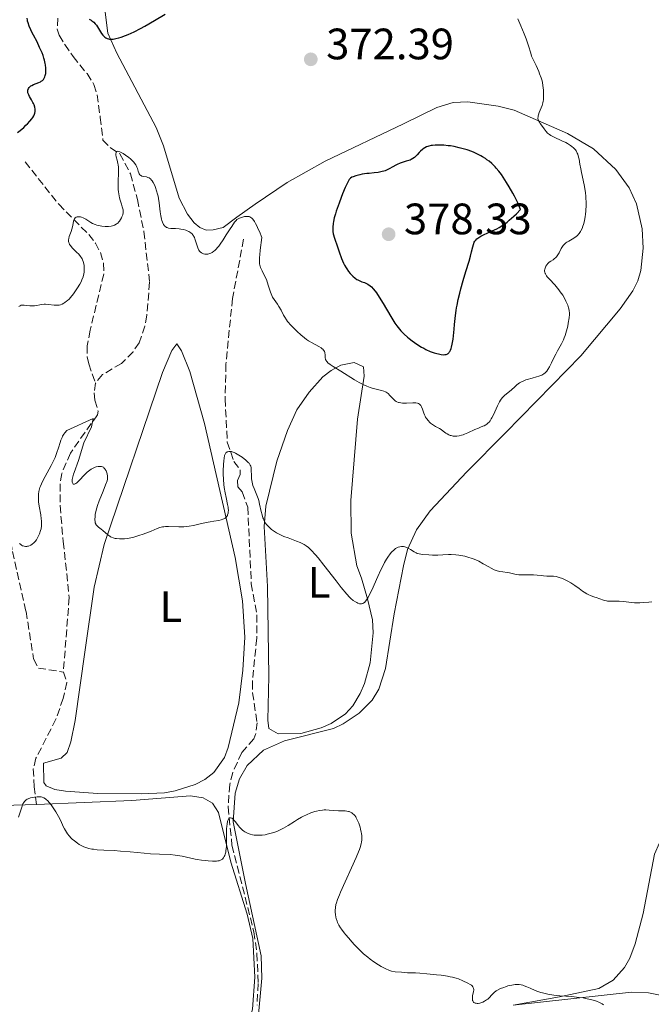
# Model space of a CAD drawing. Units: metres. Extents: x 625748 to 629234, y 4660157 to 4662532.
# Drawn here: x 628283 to 628427, y 4661138 to 4661363 of the extents above; entities that cross this region are included whole.
import ezdxf
from ezdxf.enums import TextEntityAlignment as Align

# ---------------------------------------------------------------- set-up
doc = ezdxf.new("R2010")
doc.units = ezdxf.units.M
doc.header["$MEASUREMENT"] = 0
doc.linetypes.add('DGN Style 3', pattern=[2.435891, 1.739922, -0.695969])
for name, color, linetype, lineweight in [('Barranco lineal', 142, 'DGN Style 3', 13), ('Cota de punto acotado terreno', 7, 'Continuous', 0), ('Curva de nivel directora', 30, 'Continuous', 30), ('Curva de nivel intermedia', 30, 'Continuous', 0), ('Etiqueta de uso rústico', 92, 'Continuous', 0), ('Línea de cambio de uso (parcela vista)', 92, 'Continuous', 0), ('Punto acotado terreno (símbolo)', 7, 'Continuous', 0)]:
    doc.layers.add(name, color=color, linetype=linetype, lineweight=lineweight)
doc.styles.add('Style-Arial', font='arial.ttf')

# ---------------------------------------------------------------- blocks, each defined once
blk = doc.blocks.new('5PATER')
at = {"layer": 'Punto acotado terreno (símbolo)', "linetype": 'Continuous', "lineweight": 0}
h = blk.add_hatch(color=51, dxfattribs=at)
edge = h.paths.add_edge_path()
edge.add_ellipse((0, 0), major_axis=(-0.11, -0.111), ratio=0.999422, start_angle=0, end_angle=360)

msp = doc.modelspace()

# ---------------------------------------------------------------- linework, layer by layer
at = {"layer": 'Barranco lineal', "color": 142, "linetype": 'DGN Style 3', "lineweight": 13}
for points in [[(628291.71, 4661363.14, 373.34), (628291.61, 4661360.6, 373.37), (628292.03, 4661359.27, 373.34), (628293.31, 4661357.16, 372.89), (628295.22, 4661354.4, 372.15), (628298.4, 4661350.51, 371.6), (628299.99, 4661348.01, 371.26), (628300.73, 4661345.69, 370.88), (628301.42, 4661340.53, 370.07), (628302.03, 4661335.36, 370.07), (628303.72, 4661333.67, 369.78), (628305.87, 4661332.2, 369.49), (628308.32, 4661327.67, 368.97), (628309.9, 4661321.82, 368.54), (628311.38, 4661314.49, 368.15), (628312.69, 4661302.92, 367.09), (628312.04, 4661295.4, 366.49), (628311.62, 4661292.95, 366.26), (628310.33, 4661289.15, 365.89), (628308.91, 4661287.08, 365.66), (628306.27, 4661284.42, 365.3), (628301.93, 4661281.86, 364.87), (628300.36, 4661279.94, 364.7)], [(628284.27, 4661330.41, 372.45), (628291.94, 4661320.7, 370.36), (628298.79, 4661313.83, 368.58), (628300.31, 4661311.87, 368.39), (628301.45, 4661309.73, 368.28), (628302.17, 4661307.26, 368.03), (628302.23, 4661304.77, 367.78), (628299.11, 4661291.98, 366.63), (628298.46, 4661288.45, 366.49), (628298.42, 4661285.89, 366.69), (628298.79, 4661284.31, 366.49), (628300.36, 4661279.94, 364.7)], [(628334.14, 4661312.74, 369.02), (628331.59, 4661299.24, 367.91), (628330.1, 4661284.27, 366.75), (628329.91, 4661276.36, 366.03), (628330.41, 4661266.46, 365), (628331.91, 4661262.08, 364.7), (628333.36, 4661260.16, 364.55), (628333.38, 4661259.13, 364.4), (628332.76, 4661257.69, 364.25), (628332.78, 4661256.27, 364.11), (628333.84, 4661255.12, 363.96), (628335.06, 4661251.65, 363.81), (628335.88, 4661234.18, 363.21), (628337.17, 4661227.09, 362.61), (628337.13, 4661221.78, 362.47), (628336.13, 4661211.81, 361.87), (628336.18, 4661209.33, 361.72), (628337.21, 4661202.49, 361.12), (628336.95, 4661200.04, 361.04), (628336.49, 4661198.85, 360.98), (628333.7, 4661195.7, 360.53), (628331.66, 4661191.14, 360.25), (628330.97, 4661188.43, 360.09), (628330.6, 4661183.3, 359.85), (628331.48, 4661174.55, 359.34), (628336.48, 4661154.83, 358.44), (628337.18, 4661149.9, 358.02), (628337.46, 4661143.07, 358), (628337.21, 4661138.08, 357.88)], [(628270.42, 4661296.96, 368.78), (628271.02, 4661296.03, 368.68), (628271.27, 4661292.99, 368.36), (628270.03, 4661278.21, 367.28), (628270.19, 4661275.78, 367.13), (628271.56, 4661271.41, 366.83), (628276.39, 4661262.74, 366.07), (628279.03, 4661255.74, 365.66), (628281.4, 4661241.54, 364.15), (628284.49, 4661227.87, 363.26), (628286.23, 4661217.03, 361.77), (628287.3, 4661214.97, 361.77), (628293.01, 4661214.04, 361.47)], [(628300.36, 4661279.94, 364.7), (628300.04, 4661277.69, 364.7), (628300.2, 4661276.03, 364.7), (628300.93, 4661273.54, 364.47), (628300.78, 4661272.68, 364.4), (628294.6, 4661263.98, 363.95), (628292.65, 4661259.33, 363.65), (628292.25, 4661256.99, 363.51), (628292.24, 4661252.01, 363.04), (628292.99, 4661243.8, 362.91), (628294.35, 4661231.06, 362.08), (628293.01, 4661214.04, 361.47)], [(628293.01, 4661214.04, 361.47), (628293.83, 4661211.67, 361.26), (628292.96, 4661208.04, 360.97), (628291.32, 4661203.3, 360.61), (628286.75, 4661194.38, 360.57), (628286.15, 4661191.96, 360.43), (628286.34, 4661187.9, 360.13), (628286.91, 4661183.88, 359.19)]]:
    msp.add_polyline3d(points, dxfattribs=at)
at = {"layer": 'Curva de nivel directora', "color": 30, "linetype": 'Continuous', "lineweight": 30, "elevation": 375, "flags": 128}
for points in [[(628298.91, 4661362.93), (628299.34, 4661362.71), (628299.54, 4661362.57), (628299.93, 4661362.24), (628300.3, 4661361.83), (628300.53, 4661361.53), (628301, 4661360.82), (628301.46, 4661360.03), (628301.71, 4661359.64), (628301.99, 4661359.27), (628302.14, 4661359.1), (628302.48, 4661358.81), (628302.66, 4661358.68), (628302.97, 4661358.53), (628303.31, 4661358.43), (628303.55, 4661358.39), (628304.09, 4661358.37), (628304.38, 4661358.39), (628305, 4661358.49), (628305.68, 4661358.65), (628306.16, 4661358.8), (628307.2, 4661359.18), (628307.82, 4661359.43), (628309.15, 4661360.04), (628310.59, 4661360.77), (628311.62, 4661361.32), (628313.83, 4661362.58), (628316.23, 4661364.05)], [(628282.56, 4661337.11), (628283.12, 4661337.53), (628283.95, 4661338.22), (628284.47, 4661338.71), (628284.8, 4661339.02), (628285.38, 4661339.64), (628285.85, 4661340.2), (628286.03, 4661340.47), (628286.26, 4661340.86), (628286.42, 4661341.27), (628286.48, 4661341.47), (628286.55, 4661341.86), (628286.56, 4661342.06), (628286.55, 4661342.37), (628286.48, 4661342.87), (628286.32, 4661343.39), (628286.2, 4661343.67), (628286.06, 4661343.95), (628285.74, 4661344.52), (628285.3, 4661345.28), (628285.11, 4661345.65), (628284.97, 4661345.99), (628284.92, 4661346.15), (628284.88, 4661346.38), (628284.87, 4661346.52), (628284.9, 4661346.79), (628284.94, 4661346.91), (628285.05, 4661347.14), (628285.2, 4661347.35), (628285.33, 4661347.47), (628285.61, 4661347.69), (628285.79, 4661347.8), (628286.17, 4661347.99), (628287.44, 4661348.49), (628287.8, 4661348.66), (628287.98, 4661348.76), (628288.23, 4661348.94), (628288.45, 4661349.16), (628288.55, 4661349.29), (628288.73, 4661349.59), (628288.8, 4661349.78), (628288.89, 4661350.08), (628288.97, 4661350.51), (628288.99, 4661350.75), (628289, 4661351.14), (628288.98, 4661351.78), (628288.9, 4661352.47), (628288.84, 4661352.84), (628288.67, 4661353.6), (628288.56, 4661354), (628288.37, 4661354.61), (628288.14, 4661355.23), (628287.6, 4661356.48), (628287, 4661357.72), (628286.21, 4661359.27), (628285.85, 4661359.98), (628285.62, 4661360.47), (628285.24, 4661361.34), (628284.96, 4661362.07), (628284.84, 4661362.48), (628284.79, 4661362.72), (628284.74, 4661363.12)], [(628386.73, 4661332.5), (628386.22, 4661332.71), (628385.16, 4661333.1), (628384.56, 4661333.29), (628383.35, 4661333.61), (628382.14, 4661333.87), (628381.36, 4661334), (628380.84, 4661334.07), (628379.85, 4661334.17), (628378.91, 4661334.22), (628378.47, 4661334.22), (628377.84, 4661334.2), (628377.24, 4661334.14), (628376.96, 4661334.1), (628376.43, 4661333.98), (628376.18, 4661333.9), (628375.83, 4661333.77), (628375.51, 4661333.61), (628375.31, 4661333.49), (628374.94, 4661333.23), (628374.46, 4661332.8), (628374.18, 4661332.51), (628373.7, 4661331.97), (628373.29, 4661331.53), (628373.09, 4661331.35), (628372.76, 4661331.11), (628372.35, 4661330.9), (628372.12, 4661330.8), (628371.23, 4661330.52), (628370.32, 4661330.24), (628369.85, 4661330.08), (628369.16, 4661329.8), (628368.84, 4661329.64), (628368.2, 4661329.28), (628367.35, 4661328.8), (628366.9, 4661328.57), (628366.41, 4661328.37), (628366.15, 4661328.28), (628365.74, 4661328.17), (628364.86, 4661327.99), (628363.95, 4661327.87), (628362.77, 4661327.76), (628362.23, 4661327.7), (628361.19, 4661327.56), (628360.63, 4661327.45), (628359.75, 4661327.22), (628359.12, 4661327), (628358.86, 4661326.88), (628358.52, 4661326.63), (628358.23, 4661326.32), (628358.08, 4661326.09), (628357.81, 4661325.63), (628357.3, 4661324.53), (628356.71, 4661323.09), (628356.39, 4661322.26), (628355.9, 4661320.96), (628355.26, 4661319.1), (628355.09, 4661318.55), (628354.83, 4661317.58), (628354.65, 4661316.77), (628354.57, 4661316.3), (628354.49, 4661315.51), (628354.48, 4661314.85), (628354.51, 4661314.52), (628354.6, 4661313.99), (628354.88, 4661312.96), (628355.53, 4661310.98), (628355.92, 4661309.89), (628356.49, 4661308.36), (628356.95, 4661307.28), (628357.17, 4661306.83), (628357.51, 4661306.23), (628357.68, 4661305.95), (628358.08, 4661305.4), (628358.48, 4661304.92), (628358.7, 4661304.68), (628359.05, 4661304.33), (628359.6, 4661303.85), (628360, 4661303.58), (628360.2, 4661303.45)], [(628360.2, 4661303.45), (628360.5, 4661303.3), (628361.13, 4661303.06), (628361.72, 4661302.85), (628362.03, 4661302.72), (628362.51, 4661302.46), (628363.02, 4661302.09), (628363.29, 4661301.86), (628363.71, 4661301.42), (628364.15, 4661300.88), (628364.45, 4661300.48), (628365.07, 4661299.56), (628366.01, 4661298.05), (628367.73, 4661295.1), (628368.64, 4661293.61), (628369.06, 4661293), (628369.68, 4661292.2), (628370.01, 4661291.83), (628370.75, 4661291.1), (628371.52, 4661290.42), (628371.94, 4661290.08), (628372.6, 4661289.57), (628373.64, 4661288.83), (628374.7, 4661288.16), (628375.23, 4661287.87), (628375.74, 4661287.6), (628376.72, 4661287.17), (628377.64, 4661286.84), (628378.2, 4661286.68), (628378.56, 4661286.6), (628379.21, 4661286.47), (628379.77, 4661286.41), (628380.02, 4661286.42), (628380.37, 4661286.47), (628380.57, 4661286.55), (628380.67, 4661286.6), (628380.81, 4661286.7), (628380.98, 4661286.87), (628381.06, 4661286.97), (628381.17, 4661287.15), (628381.33, 4661287.47), (628381.48, 4661287.86), (628381.56, 4661288.15), (628381.72, 4661288.81), (628381.92, 4661289.92), (628382.02, 4661290.7), (628382.18, 4661292.25), (628382.27, 4661293.32), (628382.38, 4661294.68), (628382.46, 4661295.37), (628382.6, 4661296.46), (628382.7, 4661297.06), (628382.82, 4661297.69), (628383.1, 4661299.03), (628383.45, 4661300.46), (628383.7, 4661301.43), (628384.25, 4661303.34), (628384.87, 4661305.36), (628385.62, 4661307.77), (628385.91, 4661308.86), (628386.13, 4661309.86), (628386.4, 4661311.04), (628386.56, 4661311.57), (628386.77, 4661312.04), (628386.9, 4661312.26), (628387.12, 4661312.56), (628387.38, 4661312.83), (628387.58, 4661313), (628388.04, 4661313.31), (628388.29, 4661313.45), (628388.85, 4661313.73), (628390.85, 4661314.62), (628391.87, 4661315.12), (628392.42, 4661315.42), (628393.29, 4661315.97), (628394.23, 4661316.65), (628394.73, 4661317.05), (628395.81, 4661318), (628396.38, 4661318.55), (628397.29, 4661319.49), (628397.17, 4661319.9), (628397.03, 4661320.24), (628396.67, 4661321.06), (628395.93, 4661322.53), (628395.55, 4661323.24), (628394.74, 4661324.67), (628394.12, 4661325.7), (628393.33, 4661326.92), (628392.94, 4661327.48), (628392.37, 4661328.24), (628391.79, 4661328.92), (628391.5, 4661329.24), (628391.06, 4661329.69), (628390.75, 4661329.97), (628390.13, 4661330.5), (628389.63, 4661330.87), (628389.3, 4661331.11), (628388.6, 4661331.55), (628388.24, 4661331.76), (628387.5, 4661332.15), (628386.73, 4661332.5)]]:
    msp.add_lwpolyline(points, dxfattribs=at)
at = {"layer": 'Curva de nivel intermedia', "color": 30, "linetype": 'Continuous', "lineweight": 0, "flags": 128}
for points, elevation in [([(628401.83, 4661339.09), (628401.61, 4661339.4), (628401.4, 4661339.79), (628401.33, 4661339.99), (628401.28, 4661340.31), (628401.31, 4661340.68), (628401.35, 4661340.9), (628401.41, 4661341.13), (628401.59, 4661341.65), (628402.22, 4661343.24), (628402.42, 4661343.87), (628402.5, 4661344.24), (628402.54, 4661344.5), (628402.57, 4661345.06), (628402.57, 4661346.13), (628402.53, 4661346.76), (628402.43, 4661347.79), (628402.32, 4661348.46), (628402.23, 4661348.85), (628402.02, 4661349.56), (628401.68, 4661350.46), (628401.46, 4661351.01), (628400.88, 4661352.32), (628400.51, 4661353.1), (628399.85, 4661354.46), (628399.66, 4661355.2), (628399.16, 4661356.81), (628398.58, 4661358.46), (628398.18, 4661359.54), (628397.42, 4661361.43), (628396.73, 4661363)], 370), ([(628404.37, 4661284.55), (628405.01, 4661285.85), (628405.37, 4661286.55), (628405.78, 4661287.28), (628406.37, 4661288.32), (628406.67, 4661288.88), (628407.09, 4661289.78), (628407.29, 4661290.26), (628407.48, 4661290.77), (628407.81, 4661291.82), (628408.08, 4661292.89), (628408.22, 4661293.57), (628408.42, 4661294.79), (628408.49, 4661295.54), (628408.49, 4661295.87), (628408.44, 4661296.47), (628408.36, 4661296.86), (628408.29, 4661297.12), (628408.09, 4661297.67), (628407.67, 4661298.63), (628407.4, 4661299.15), (628406.93, 4661299.96), (628406.39, 4661300.77), (628406.09, 4661301.18), (628405.78, 4661301.57), (628405.12, 4661302.31), (628403.89, 4661303.62), (628403.42, 4661304.17), (628403.23, 4661304.41), (628402.98, 4661304.83), (628402.92, 4661304.96), (628402.85, 4661305.2), (628402.81, 4661305.43), (628402.81, 4661305.58), (628402.85, 4661305.88), (628402.99, 4661306.35), (628403.09, 4661306.58), (628403.28, 4661306.93), (628403.54, 4661307.24), (628403.68, 4661307.38), (628403.85, 4661307.51), (628404.21, 4661307.75), (628404.73, 4661308.06), (628404.99, 4661308.24), (628405.36, 4661308.56), (628405.53, 4661308.75), (628405.85, 4661309.18), (628406.14, 4661309.66), (628406.62, 4661310.59), (628406.91, 4661311.1), (628407.06, 4661311.33), (628407.32, 4661311.63), (628407.65, 4661311.91), (628407.85, 4661312.05), (628408.32, 4661312.32), (628409.06, 4661312.72), (628409.44, 4661312.96), (628410.01, 4661313.36), (628410.28, 4661313.6), (628410.52, 4661313.86), (628410.68, 4661314.05), (628410.97, 4661314.47), (628411.1, 4661314.69), (628411.34, 4661315.18), (628411.56, 4661315.72), (628411.69, 4661316.11), (628411.91, 4661316.96), (628412.09, 4661317.9), (628412.16, 4661318.41), (628412.24, 4661319.2), (628412.29, 4661320.48), (628412.28, 4661321.38), (628412.25, 4661321.84), (628412.2, 4661322.55), (628412.11, 4661323.28), (628411.88, 4661324.74), (628411.61, 4661326.19), (628411.23, 4661327.99), (628411.07, 4661328.79), (628410.88, 4661329.83), (628410.67, 4661330.98), (628410.57, 4661331.46), (628410.38, 4661332.1), (628410.26, 4661332.39), (628410, 4661332.88), (628409.84, 4661333.1), (628409.56, 4661333.43), (628409.41, 4661333.58), (628409.05, 4661333.89), (628408.75, 4661334.11), (628408.04, 4661334.55), (628407.63, 4661334.77), (628406.74, 4661335.2), (628404.96, 4661336.04), (628404.23, 4661336.42), (628403.93, 4661336.6), (628403.48, 4661336.95), (628403.17, 4661337.28), (628402.7, 4661337.93), (628402.34, 4661338.43), (628401.83, 4661339.09)], 370), ([(628305.44, 4661316.42), (628305.69, 4661316.69), (628305.82, 4661316.85), (628306.06, 4661317.21), (628306.27, 4661317.58), (628306.38, 4661317.83), (628306.56, 4661318.33), (628306.65, 4661318.81), (628306.66, 4661319.05), (628306.63, 4661319.45), (628306.59, 4661319.66), (628306.46, 4661320.15), (628306.28, 4661320.73), (628305.98, 4661321.65), (628305.83, 4661322.18), (628305.65, 4661323.07), (628305.59, 4661323.56), (628305.54, 4661324.07), (628305.52, 4661325.15), (628305.54, 4661326.24), (628305.59, 4661327.58), (628305.6, 4661328.16), (628305.61, 4661328.54), (628305.58, 4661329.17), (628305.52, 4661329.7), (628305.46, 4661330.04), (628305.28, 4661330.74), (628305.08, 4661331.55), (628305.01, 4661331.95), (628305, 4661332.3), (628305.02, 4661332.45), (628305.08, 4661332.62), (628305.21, 4661332.75), (628305.34, 4661332.79), (628305.68, 4661332.75), (628305.89, 4661332.68), (628306.38, 4661332.45), (628306.65, 4661332.29), (628307.22, 4661331.93), (628307.97, 4661331.36), (628308.32, 4661331.05), (628308.8, 4661330.6), (628309.09, 4661330.28), (628309.25, 4661330.08), (628309.52, 4661329.69), (628309.8, 4661329.16), (628309.93, 4661328.84), (628310.1, 4661328.28), (628310.25, 4661327.84), (628310.33, 4661327.66), (628310.48, 4661327.44), (628310.68, 4661327.27), (628310.8, 4661327.2), (628310.94, 4661327.15), (628311.25, 4661327.06), (628311.96, 4661326.93), (628312.3, 4661326.83), (628312.57, 4661326.71), (628312.69, 4661326.64), (628312.87, 4661326.5), (628313.13, 4661326.23), (628313.25, 4661326.07), (628313.51, 4661325.66), (628313.86, 4661324.96), (628314.04, 4661324.54), (628314.29, 4661323.81), (628314.52, 4661322.98), (628314.62, 4661322.52), (628314.71, 4661322.04), (628314.87, 4661321.02), (628315.13, 4661318.97), (628315.26, 4661318.04), (628315.4, 4661317.33), (628315.49, 4661317.02), (628315.62, 4661316.6), (628315.78, 4661316.24), (628315.87, 4661316.08), (628316.06, 4661315.81), (628316.17, 4661315.69), (628316.35, 4661315.55), (628316.55, 4661315.44), (628316.69, 4661315.38), (628316.99, 4661315.29), (628317.5, 4661315.22), (628318.62, 4661315.17), (628319.42, 4661315.1), (628319.82, 4661315.04), (628320.4, 4661314.92), (628320.95, 4661314.77), (628321.22, 4661314.68), (628321.64, 4661314.48), (628321.84, 4661314.37), (628322.12, 4661314.18), (628322.37, 4661313.95), (628322.48, 4661313.83), (628322.7, 4661313.54), (628322.79, 4661313.38), (628322.92, 4661313.11), (628323.04, 4661312.81), (628323.24, 4661312.16), (628323.5, 4661311.24)], 370), ([(628282.86, 4661297.4), (628283.12, 4661297.58), (628283.41, 4661297.69), (628283.62, 4661297.73), (628283.76, 4661297.74), (628284.08, 4661297.73), (628284.7, 4661297.66), (628285.33, 4661297.57), (628285.66, 4661297.55), (628286.16, 4661297.55), (628286.42, 4661297.58), (628286.94, 4661297.66), (628287.67, 4661297.81), (628288.05, 4661297.86), (628288.64, 4661297.9), (628288.95, 4661297.9), (628289.59, 4661297.84), (628290.9, 4661297.69), (628291.54, 4661297.68), (628292.08, 4661297.74), (628292.35, 4661297.8), (628292.75, 4661297.95), (628293.15, 4661298.15), (628293.35, 4661298.28), (628293.76, 4661298.59), (628293.97, 4661298.78), (628294.3, 4661299.09), (628294.63, 4661299.46), (628295.3, 4661300.29), (628295.96, 4661301.22), (628296.23, 4661301.64), (628296.73, 4661302.47), (628297.04, 4661303.05), (628297.23, 4661303.45), (628297.51, 4661304.18), (628297.68, 4661304.82), (628297.74, 4661305.22), (628297.77, 4661305.48), (628297.78, 4661305.98), (628297.74, 4661306.74), (628297.69, 4661307.11), (628297.54, 4661307.68), (628297.39, 4661308.05), (628297.3, 4661308.23), (628297.14, 4661308.5), (628296.95, 4661308.77), (628296.51, 4661309.3), (628296.03, 4661309.8), (628295.38, 4661310.43), (628295.09, 4661310.72), (628294.76, 4661311.1), (628294.62, 4661311.28), (628294.44, 4661311.56), (628294.31, 4661311.83), (628294.26, 4661311.97), (628294.2, 4661312.25), (628294.19, 4661312.4), (628294.2, 4661312.63), (628294.23, 4661312.88), (628294.36, 4661313.39), (628294.75, 4661314.5), (628294.94, 4661315.06), (628295.13, 4661315.89), (628295.32, 4661316.85), (628295.45, 4661317.22), (628295.52, 4661317.37), (628295.72, 4661317.61), (628295.95, 4661317.76), (628296.12, 4661317.82), (628296.24, 4661317.84), (628296.5, 4661317.86), (628296.93, 4661317.81), (628297.16, 4661317.74), (628297.53, 4661317.6), (628298.15, 4661317.28), (628298.61, 4661316.99), (628299.29, 4661316.57), (628299.68, 4661316.36), (628300.3, 4661316.08), (628300.64, 4661315.96), (628301, 4661315.86), (628301.75, 4661315.72), (628302.51, 4661315.66), (628303, 4661315.65), (628303.32, 4661315.67), (628303.89, 4661315.73), (628304.18, 4661315.78), (628304.67, 4661315.93), (628305.07, 4661316.14), (628305.3, 4661316.3), (628305.44, 4661316.42)], 370), ([(628323.5, 4661311.24), (628323.65, 4661310.81), (628323.82, 4661310.42), (628323.92, 4661310.24), (628324.09, 4661310.01), (628324.22, 4661309.88), (628324.49, 4661309.66), (628324.64, 4661309.57), (628324.95, 4661309.44), (628325.28, 4661309.36), (628325.5, 4661309.34), (628325.96, 4661309.36), (628326.41, 4661309.47), (628326.64, 4661309.56), (628326.99, 4661309.74), (628327.35, 4661310), (628327.54, 4661310.16), (628327.93, 4661310.55), (628328.13, 4661310.78), (628328.45, 4661311.16), (628328.78, 4661311.61), (628329.48, 4661312.62), (628330.19, 4661313.71), (628331.05, 4661315.09), (628331.42, 4661315.67), (628332.07, 4661316.61), (628332.41, 4661317.01), (628332.62, 4661317.2), (628332.76, 4661317.31), (628333.06, 4661317.49), (628333.59, 4661317.71), (628333.88, 4661317.8), (628334.36, 4661317.9), (628334.84, 4661317.94), (628335.09, 4661317.93), (628335.38, 4661317.89), (628335.53, 4661317.84), (628335.76, 4661317.72), (628336.01, 4661317.51), (628336.15, 4661317.37), (628336.43, 4661317), (628336.59, 4661316.76), (628336.84, 4661316.34), (628337.2, 4661315.63), (628337.4, 4661315.21), (628337.72, 4661314.48), (628338.26, 4661313.16), (628337.93, 4661310.21), (628337.83, 4661309.16), (628337.79, 4661308.59), (628337.76, 4661307.71), (628337.79, 4661307.1), (628337.84, 4661306.8), (628337.88, 4661306.63), (628337.99, 4661306.32), (628338.38, 4661305.51), (628339.01, 4661304.25), (628339.33, 4661303.52), (628339.76, 4661302.3), (628340.3, 4661300.64), (628340.6, 4661299.89), (628340.76, 4661299.56), (628341.11, 4661298.97), (628341.85, 4661297.93), (628342.2, 4661297.41), (628342.7, 4661296.56), (628343.27, 4661295.43), (628343.53, 4661294.94), (628343.9, 4661294.34), (628344.18, 4661293.97), (628345.02, 4661293.04), (628345.86, 4661292.17), (628346.35, 4661291.69), (628347.16, 4661290.94), (628348.03, 4661290.23), (628348.46, 4661289.9), (628348.9, 4661289.6), (628349.77, 4661289.08), (628351.27, 4661288.28), (628351.84, 4661287.94), (628352.06, 4661287.78), (628352.19, 4661287.67), (628352.38, 4661287.46), (628352.46, 4661287.36), (628352.58, 4661287.15), (628352.65, 4661286.93), (628352.68, 4661286.78), (628352.71, 4661286.48), (628352.74, 4661285.74), (628352.82, 4661285.35), (628352.93, 4661285.08), (628353.01, 4661284.95), (628353.16, 4661284.75), (628353.36, 4661284.55), (628353.88, 4661284.14), (628354.56, 4661283.7), (628356.29, 4661282.66), (628359.44, 4661280.69), (628360.47, 4661280.08), (628360.95, 4661279.82), (628361.41, 4661279.58)], 370), ([(628361.41, 4661279.58), (628362.24, 4661279.2), (628363, 4661278.91), (628363.46, 4661278.77), (628364.34, 4661278.54), (628365.56, 4661278.27), (628366.12, 4661278.1), (628366.47, 4661277.96), (628366.63, 4661277.87), (628366.87, 4661277.72), (628367.09, 4661277.55), (628367.51, 4661277.14), (628368.31, 4661276.27), (628368.59, 4661276.02), (628368.73, 4661275.9), (628368.96, 4661275.76), (628369.12, 4661275.67), (628369.46, 4661275.54), (628369.64, 4661275.49), (628370.02, 4661275.41), (628370.42, 4661275.37), (628370.7, 4661275.35), (628371.29, 4661275.36), (628372.74, 4661275.44), (628373.2, 4661275.44), (628373.42, 4661275.42), (628373.82, 4661275.34), (628374.01, 4661275.28), (628374.25, 4661275.16), (628374.45, 4661274.99), (628374.56, 4661274.85), (628374.75, 4661274.53), (628374.97, 4661273.96), (628375.23, 4661273.11), (628375.39, 4661272.7), (628375.53, 4661272.39), (628375.64, 4661272.2), (628375.88, 4661271.83), (628376.28, 4661271.32), (628376.58, 4661271.01), (628376.78, 4661270.82), (628377.2, 4661270.49), (628377.44, 4661270.32), (628377.91, 4661270.04), (628378.79, 4661269.57), (628379.19, 4661269.35), (628379.7, 4661269), (628380.28, 4661268.55), (628380.56, 4661268.36), (628380.98, 4661268.12), (628381.28, 4661268.01), (628381.5, 4661267.95), (628381.96, 4661267.86), (628382.48, 4661267.81), (628382.78, 4661267.82), (628383.28, 4661267.89), (628383.86, 4661268.03), (628384.19, 4661268.14), (628384.54, 4661268.28), (628385.31, 4661268.61), (628386.92, 4661269.36), (628387.7, 4661269.69), (628388.17, 4661269.87), (628388.75, 4661270.09), (628389.02, 4661270.21), (628389.41, 4661270.42), (628389.6, 4661270.54), (628389.96, 4661270.85), (628390.13, 4661271.03), (628390.38, 4661271.36), (628390.63, 4661271.75), (628390.79, 4661272.04), (628391.11, 4661272.69), (628392.04, 4661274.76), (628392.5, 4661275.66), (628392.72, 4661276.04), (628392.87, 4661276.26), (628393.18, 4661276.63), (628393.63, 4661277.08), (628394.53, 4661277.79), (628395.19, 4661278.36), (628396.07, 4661279.15), (628396.5, 4661279.52), (628397.09, 4661279.96), (628397.4, 4661280.15), (628397.92, 4661280.41), (628398.5, 4661280.65), (628398.83, 4661280.76), (628399.94, 4661281.06), (628400.98, 4661281.34), (628401.48, 4661281.49), (628401.94, 4661281.67), (628402.15, 4661281.76), (628402.44, 4661281.92), (628402.61, 4661282.03), (628402.93, 4661282.28), (628403.07, 4661282.41), (628403.32, 4661282.69), (628403.54, 4661283), (628403.94, 4661283.68), (628404.37, 4661284.55)], 370), ([(628283.02, 4661243.34), (628283.31, 4661243.1), (628283.45, 4661243), (628283.72, 4661242.86), (628283.85, 4661242.8), (628284.05, 4661242.74), (628284.37, 4661242.69), (628284.69, 4661242.7), (628284.86, 4661242.73), (628285.09, 4661242.79), (628285.4, 4661242.92), (628285.55, 4661243), (628285.9, 4661243.22), (628286.24, 4661243.5), (628286.4, 4661243.66), (628286.55, 4661243.82), (628286.85, 4661244.2), (628287.11, 4661244.62), (628287.28, 4661244.93), (628287.57, 4661245.59), (628287.82, 4661246.33), (628287.91, 4661246.74), (628288.01, 4661247.4), (628288.03, 4661248.15), (628288.01, 4661248.56), (628287.97, 4661249), (628287.84, 4661249.93), (628287.5, 4661251.89), (628287.37, 4661252.84), (628287.31, 4661253.64), (628287.3, 4661254.03), (628287.34, 4661254.61), (628287.42, 4661255.2), (628287.49, 4661255.5), (628287.66, 4661256.12), (628287.78, 4661256.44), (628287.99, 4661256.95), (628288.24, 4661257.49), (628288.84, 4661258.64), (628290.21, 4661261.11), (628290.83, 4661262.34), (628291.1, 4661262.95), (628291.55, 4661264.1), (628291.91, 4661265.16), (628292.29, 4661266.39), (628292.46, 4661266.9), (628292.7, 4661267.54), (628292.83, 4661267.81), (628293.1, 4661268.28), (628293.31, 4661268.57), (628293.83, 4661269.13), (628299.83, 4661271.89), (628299.42, 4661269.94), (628297.69, 4661266.35), (628296.43, 4661262.25), (628295.47, 4661259.58), (628295.31, 4661259.14), (628295.14, 4661258.53), (628295.03, 4661257.98), (628295.01, 4661257.73), (628295.02, 4661257.35), (628295.06, 4661257.19), (628295.15, 4661257.01)], 365), ([(628329.47, 4661259.25), (628329.47, 4661259.93), (628329.53, 4661261.4), (628329.59, 4661262.18), (628329.75, 4661263.41), (628329.9, 4661263.73), (628330.01, 4661263.9), (628330.09, 4661264), (628330.27, 4661264.16), (628330.41, 4661264.25), (628330.52, 4661264.29), (628330.73, 4661264.35), (628330.85, 4661264.36), (628331.1, 4661264.36), (628331.36, 4661264.31), (628331.55, 4661264.26), (628331.94, 4661264.11), (628332.3, 4661263.95), (628333.05, 4661263.52), (628333.8, 4661263.02), (628334.27, 4661262.67), (628334.56, 4661262.44), (628335.05, 4661262), (628335.27, 4661261.78), (628335.39, 4661261.64), (628335.58, 4661261.38), (628335.65, 4661261.25), (628335.76, 4661260.99), (628335.83, 4661260.72), (628335.86, 4661260.52), (628335.88, 4661260.09), (628335.91, 4661258.83), (628335.96, 4661258.1), (628336.07, 4661257.36), (628336.15, 4661256.98), (628336.26, 4661256.62), (628336.53, 4661255.89), (628337.17, 4661254.4), (628337.46, 4661253.61), (628337.59, 4661253.2), (628337.79, 4661252.35), (628338.14, 4661250.65), (628338.33, 4661249.87), (628338.53, 4661249.24), (628338.64, 4661248.95), (628338.83, 4661248.54), (628339.16, 4661247.97), (628339.36, 4661247.7), (628339.8, 4661247.2), (628340.26, 4661246.76), (628340.51, 4661246.56), (628340.93, 4661246.25), (628341.63, 4661245.81), (628342.42, 4661245.39), (628342.86, 4661245.19), (628343.31, 4661244.99), (628344.27, 4661244.62), (628346.19, 4661243.92), (628347.04, 4661243.59), (628347.68, 4661243.31), (628347.98, 4661243.15), (628348.43, 4661242.86), (628348.9, 4661242.48), (628349.15, 4661242.25), (628349.55, 4661241.85), (628350.52, 4661240.76), (628351.11, 4661240.06), (628352.43, 4661238.42), (628355.22, 4661234.87), (628356.42, 4661233.35), (628357.72, 4661231.78), (628358.32, 4661231.13), (628358.63, 4661230.82), (628359.13, 4661230.39), (628359.63, 4661230.05), (628359.96, 4661229.87), (628360.17, 4661229.78), (628360.6, 4661229.64), (628360.9, 4661229.59), (628361.06, 4661229.59), (628361.31, 4661229.65), (628361.57, 4661229.8), (628361.72, 4661229.92), (628362.02, 4661230.26), (628362.19, 4661230.49), (628362.45, 4661230.91), (628362.73, 4661231.43), (628363.35, 4661232.71), (628364.72, 4661235.8), (628365.41, 4661237.32), (628366.02, 4661238.52), (628366.31, 4661239.06), (628366.75, 4661239.8), (628367.18, 4661240.46), (628367.39, 4661240.75), (628367.81, 4661241.27), (628368.01, 4661241.5), (628368.32, 4661241.8), (628368.62, 4661242.06), (628368.82, 4661242.2), (628369.22, 4661242.43)], 365), ([(628295.15, 4661257.01), (628295.28, 4661256.9), (628295.56, 4661256.89), (628295.68, 4661256.93), (628295.88, 4661257.05), (628296.1, 4661257.22), (628296.62, 4661257.72), (628297.83, 4661258.98), (628298.46, 4661259.59), (628298.77, 4661259.85), (628299.37, 4661260.28), (628299.94, 4661260.59), (628300.3, 4661260.74), (628300.52, 4661260.82), (628300.95, 4661260.92), (628301.17, 4661260.95), (628301.57, 4661260.94), (628301.7, 4661260.92), (628301.93, 4661260.85), (628302.13, 4661260.74), (628302.26, 4661260.65), (628302.48, 4661260.42), (628302.58, 4661260.26), (628302.76, 4661259.91), (628302.9, 4661259.51), (628302.97, 4661259.25), (628303.06, 4661258.74), (628303.09, 4661258.3), (628303.07, 4661258.06), (628302.97, 4661257.63), (628302.64, 4661256.7), (628302.07, 4661255.29), (628301.18, 4661253.07), (628300.8, 4661252.01), (628300.65, 4661251.53), (628300.43, 4661250.68), (628300.3, 4661249.96), (628300.25, 4661249.54), (628300.22, 4661248.86), (628300.25, 4661248.33), (628300.29, 4661248.11), (628300.38, 4661247.82), (628300.45, 4661247.7), (628300.62, 4661247.46), (628300.99, 4661247.12), (628301.64, 4661246.62), (628302, 4661246.34), (628303.18, 4661245.34), (628303.58, 4661245.04), (628303.78, 4661244.91), (628303.98, 4661244.8), (628304.4, 4661244.63), (628304.83, 4661244.52), (628305.13, 4661244.47), (628305.78, 4661244.42), (628306.53, 4661244.42), (628306.95, 4661244.44), (628307.63, 4661244.52), (628308.41, 4661244.66), (628308.84, 4661244.76), (628309.28, 4661244.87), (628310.23, 4661245.16), (628311.21, 4661245.48), (628311.84, 4661245.71), (628313.01, 4661246.17), (628314.39, 4661246.76), (628315, 4661246.98), (628315.61, 4661247.14), (628315.94, 4661247.19), (628316.28, 4661247.22), (628317.01, 4661247.24), (628319.36, 4661247.14), (628320.48, 4661247.16), (628321.21, 4661247.22), (628321.7, 4661247.29), (628322.7, 4661247.47), (628323.91, 4661247.75), (628325.61, 4661248.16), (628326.49, 4661248.33), (628327.37, 4661248.47), (628328.48, 4661248.64), (628328.98, 4661248.75), (628329.42, 4661248.89), (628329.62, 4661248.97), (628329.89, 4661249.12), (628330.11, 4661249.29), (628330.23, 4661249.43), (628330.42, 4661249.73), (628330.49, 4661249.89), (628330.59, 4661250.24), (628330.64, 4661250.61), (628330.65, 4661250.86), (628330.62, 4661251.38), (628330.59, 4661251.68), (628330.48, 4661252.29), (628330.14, 4661253.86), (628329.92, 4661254.95), (628329.72, 4661256.15), (628329.63, 4661256.84), (628329.52, 4661257.98), (628329.47, 4661259.25)], 365), ([(628369.22, 4661242.43), (628369.42, 4661242.51), (628369.81, 4661242.63), (628370.18, 4661242.68), (628370.43, 4661242.68), (628370.6, 4661242.67), (628370.92, 4661242.61), (628371.18, 4661242.53), (628371.7, 4661242.31), (628372.18, 4661242.03), (628373.03, 4661241.47), (628373.51, 4661241.21), (628373.75, 4661241.11), (628374.16, 4661240.99), (628374.93, 4661240.86), (628376.39, 4661240.74), (628377.22, 4661240.7), (628378.45, 4661240.69), (628379.55, 4661240.74), (628380.88, 4661240.83), (628381.52, 4661240.85), (628382.53, 4661240.8), (628383.21, 4661240.73), (628383.67, 4661240.65), (628384.61, 4661240.46), (628385.55, 4661240.2), (628386.02, 4661240.05), (628386.72, 4661239.79), (628387.77, 4661239.32), (628388.8, 4661238.76), (628390.07, 4661238.02), (628390.62, 4661237.71), (628391.32, 4661237.36), (628391.74, 4661237.19), (628392.02, 4661237.1), (628392.58, 4661236.97), (628393.28, 4661236.87), (628394.29, 4661236.73), (628394.8, 4661236.64), (628396.34, 4661236.31), (628396.92, 4661236.22), (628397.23, 4661236.2), (628398.25, 4661236.19), (628399.66, 4661236.23), (628400.3, 4661236.24), (628401.13, 4661236.17), (628402.08, 4661236.03), (628402.55, 4661235.97), (628403.31, 4661235.93), (628404.33, 4661235.9), (628404.82, 4661235.88), (628405.41, 4661235.81), (628405.7, 4661235.76), (628406.15, 4661235.64), (628406.89, 4661235.35), (628407.68, 4661234.98), (628408.1, 4661234.76), (628408.76, 4661234.38), (628409.74, 4661233.76), (628410.67, 4661233.09), (628411.46, 4661232.51), (628411.85, 4661232.24), (628412.46, 4661231.88), (628412.77, 4661231.72), (628413.4, 4661231.45), (628414.03, 4661231.23), (628414.81, 4661230.97), (628415.17, 4661230.85), (628416.5, 4661230.37), (628416.93, 4661230.27), (628417.15, 4661230.24), (628417.39, 4661230.22), (628417.91, 4661230.21), (628419.11, 4661230.23), (628419.8, 4661230.22), (628420.91, 4661230.11), (628422.52, 4661229.93), (628423.34, 4661229.86), (628423.74, 4661229.84), (628424.54, 4661229.84), (628425.3, 4661229.87), (628426.62, 4661229.99), (628427.29, 4661230.09)], 365), ([(628282.74, 4661180.94), (628283.27, 4661182.56), (628283.5, 4661183.26), (628283.79, 4661183.99), (628283.95, 4661184.28), (628284.12, 4661184.53), (628284.22, 4661184.64), (628284.43, 4661184.84), (628284.55, 4661184.92), (628284.75, 4661185.04), (628284.97, 4661185.15), (628285.48, 4661185.34), (628286.02, 4661185.47), (628286.39, 4661185.54), (628287.06, 4661185.62), (628287.65, 4661185.63), (628287.97, 4661185.58), (628288.16, 4661185.53), (628288.52, 4661185.37), (628288.91, 4661185.14), (628289.11, 4661184.98), (628289.44, 4661184.68), (628289.8, 4661184.3), (628290, 4661184.06), (628290.41, 4661183.52), (628290.7, 4661183.1), (628291.29, 4661182.2), (628291.89, 4661181.14), (628292.4, 4661180.12), (628293, 4661178.86), (628293.3, 4661178.27), (628293.73, 4661177.53), (628293.97, 4661177.19), (628294.35, 4661176.68), (628294.78, 4661176.21), (628295.02, 4661175.98), (628295.52, 4661175.54), (628296.25, 4661175), (628296.63, 4661174.76), (628297.23, 4661174.43), (628297.54, 4661174.29), (628298.08, 4661174.07), (628298.36, 4661173.97), (628298.8, 4661173.85), (628299.51, 4661173.7), (628299.9, 4661173.64), (628300.74, 4661173.54), (628302.23, 4661173.45), (628304.63, 4661173.33), (628306.01, 4661173.24), (628308.28, 4661173.02), (628311.41, 4661172.72), (628312.91, 4661172.6), (628314.96, 4661172.51), (628317.38, 4661172.42), (628318.49, 4661172.32), (628319.03, 4661172.25), (628320.08, 4661172.06), (628322.09, 4661171.6), (628323.07, 4661171.39), (628323.56, 4661171.3), (628324.52, 4661171.16), (628325.43, 4661171.05)], 360), ([(628325.43, 4661171.05), (628326.01, 4661171), (628327.05, 4661170.95), (628327.91, 4661170.95), (628328.27, 4661170.98), (628328.59, 4661171.04), (628328.74, 4661171.09), (628329.01, 4661171.21), (628329.13, 4661171.28), (628329.3, 4661171.42), (628329.46, 4661171.6), (628329.56, 4661171.72), (628329.73, 4661172.02), (628329.81, 4661172.19), (628329.94, 4661172.55), (628330.05, 4661172.95), (628330.11, 4661173.24), (628330.19, 4661173.86), (628330.22, 4661174.23), (628330.24, 4661175.01), (628330.21, 4661176.63), (628330.2, 4661177.42), (628330.24, 4661178.4), (628330.28, 4661178.86), (628330.37, 4661179.47), (628330.49, 4661179.99), (628330.56, 4661180.22), (628330.72, 4661180.54), (628330.8, 4661180.66), (628330.95, 4661180.78), (628331.11, 4661180.84), (628331.39, 4661180.77), (628331.5, 4661180.71), (628331.66, 4661180.56), (628331.85, 4661180.37), (628332.25, 4661179.86), (628332.88, 4661179.03), (628333.24, 4661178.61), (628333.64, 4661178.21), (628333.85, 4661178.02), (628334.18, 4661177.78), (628334.41, 4661177.63), (628334.89, 4661177.37), (628335.14, 4661177.26), (628335.65, 4661177.09), (628336.17, 4661176.96), (628336.52, 4661176.89), (628337.22, 4661176.83), (628337.6, 4661176.82), (628338.35, 4661176.86), (628339.08, 4661176.97), (628339.54, 4661177.07), (628340.44, 4661177.3), (628341.28, 4661177.57), (628341.69, 4661177.72), (628342.31, 4661177.97), (628342.94, 4661178.28), (628343.26, 4661178.46), (628344.29, 4661179.07), (628345.71, 4661179.98), (628346.43, 4661180.42), (628347.36, 4661180.96), (628347.81, 4661181.2), (628348.48, 4661181.53), (628349.48, 4661181.95), (628350.35, 4661182.25), (628350.78, 4661182.36), (628351.46, 4661182.5), (628352.16, 4661182.58), (628352.52, 4661182.6), (628352.9, 4661182.61), (628353.66, 4661182.59), (628355.75, 4661182.43), (628356.49, 4661182.41), (628357.27, 4661182.39), (628357.66, 4661182.36), (628358.03, 4661182.28), (628358.23, 4661182.22), (628358.54, 4661182.1), (628358.85, 4661181.92), (628359.01, 4661181.8), (628359.32, 4661181.51), (628359.48, 4661181.33), (628359.7, 4661181.02), (628359.85, 4661180.78), (628360.14, 4661180.23), (628360.4, 4661179.61), (628360.71, 4661178.71), (628360.83, 4661178.25), (628360.98, 4661177.55), (628361.03, 4661177.21), (628361.09, 4661176.7), (628361.11, 4661176.07), (628361.09, 4661175.76), (628361.03, 4661175.29), (628360.97, 4661174.97), (628360.8, 4661174.31), (628360.56, 4661173.58), (628360.35, 4661173.04), (628359.82, 4661171.79), (628356.27, 4661163.88)], 360), ([(628356.27, 4661163.88), (628355.99, 4661163.23), (628355.58, 4661162.19), (628355.32, 4661161.43), (628355.21, 4661161.02), (628355.08, 4661160.34), (628355.03, 4661159.66), (628355.03, 4661159.3), (628355.07, 4661158.74), (628355.17, 4661158.15), (628355.25, 4661157.83), (628355.45, 4661157.24), (628355.59, 4661156.91), (628355.87, 4661156.37), (628356.26, 4661155.74), (628356.5, 4661155.39), (628357.08, 4661154.59), (628357.43, 4661154.15), (628358.05, 4661153.41), (628358.91, 4661152.43), (628359.39, 4661151.9), (628360.18, 4661151.08), (628361.05, 4661150.25), (628361.51, 4661149.83), (628362.49, 4661149.01), (628363.01, 4661148.6), (628363.81, 4661148.01), (628364.94, 4661147.28), (628365.53, 4661146.93), (628366.45, 4661146.46), (628367.39, 4661146.03), (628367.88, 4661145.84), (628368.7, 4661145.73), (628370.17, 4661145.59), (628371.53, 4661145.5), (628373.34, 4661145.43), (628374.32, 4661145.37), (628375.93, 4661145.25), (628378.17, 4661145.03), (628379.24, 4661144.9), (628380.68, 4661144.7), (628381.29, 4661144.59), (628381.8, 4661144.49), (628382.61, 4661144.28), (628383.19, 4661144.07), (628384.14, 4661143.64), (628385.28, 4661143.13), (628385.83, 4661142.84), (628386.14, 4661142.62), (628386.27, 4661142.5), (628386.44, 4661142.31), (628386.54, 4661142.11), (628386.59, 4661141.96), (628386.63, 4661141.66), (628386.63, 4661141.51), (628386.59, 4661141.19), (628386.38, 4661140.25), (628386.33, 4661139.86), (628386.32, 4661139.68), (628386.33, 4661139.42), (628386.37, 4661139.19), (628386.41, 4661139.08), (628386.5, 4661138.9), (628386.57, 4661138.81), (628386.68, 4661138.71), (628386.82, 4661138.63), (628386.93, 4661138.58), (628387.16, 4661138.52), (628387.43, 4661138.5), (628387.62, 4661138.5), (628388.01, 4661138.55), (628388.47, 4661138.68), (628388.69, 4661138.78), (628389.13, 4661139.01), (628389.55, 4661139.29), (628389.82, 4661139.5), (628390.3, 4661139.94), (628390.61, 4661140.29), (628391.04, 4661140.75), (628391.3, 4661140.99), (628391.77, 4661141.34), (628392.06, 4661141.52), (628392.76, 4661141.87), (628393.48, 4661142.16), (628393.86, 4661142.3), (628394.44, 4661142.48), (628395.3, 4661142.69), (628395.7, 4661142.76), (628396.08, 4661142.81), (628396.32, 4661142.82), (628396.78, 4661142.81), (628397, 4661142.8), (628397.44, 4661142.73), (628397.87, 4661142.62), (628398.16, 4661142.52), (628398.76, 4661142.29), (628399.5, 4661141.96), (628400.63, 4661141.47), (628401.27, 4661141.22), (628401.96, 4661140.99), (628402.34, 4661140.88)], 360), ([(628402.34, 4661140.88), (628402.92, 4661140.74), (628403.55, 4661140.61), (628404.9, 4661140.41), (628406.29, 4661140.26), (628408.97, 4661140.04), (628410.66, 4661139.87), (628411.61, 4661139.74), (628412.19, 4661139.64), (628413.23, 4661139.42), (628414.25, 4661139.14), (628414.83, 4661138.94), (628415.18, 4661138.8), (628415.77, 4661138.5), (628415.95, 4661138.39), (628416.27, 4661138.15)], 360)]:
    msp.add_lwpolyline(points, dxfattribs=dict(at, elevation=elevation))
at = {"layer": 'Línea de cambio de uso (parcela vista)', "color": 92, "linetype": 'Continuous', "lineweight": 0}
for points in [[(628337.41, 4661134.3, 357.95), (628338.31, 4661144.27, 358.13), (628338.15, 4661149.36, 358.5), (628334.56, 4661165.83, 359.33), (628331.72, 4661179.92, 360.29), (628332.22, 4661186.42, 360.2), (628333.23, 4661189.72, 360.43), (628334.96, 4661192.71, 360.8), (628338.7, 4661196.27, 361.1), (628343.43, 4661198.36, 361.77), (628354.64, 4661201.14, 361.83), (628356.88, 4661202.22, 361.86), (628360.53, 4661204.71, 361.98), (628363.5, 4661207.66, 361.95), (628364.97, 4661210.13, 362.2), (628366.53, 4661214.83, 362.89), (628368.48, 4661227.36, 363.6), (628370.62, 4661238.29, 364.64), (628371.54, 4661241.96, 364.98), (628373.6, 4661246.49, 365.35), (628376.72, 4661250.82, 365.97), (628385.09, 4661259.67, 367.93), (628393.84, 4661268.54, 369.02), (628404.55, 4661279.45, 369.12), (628411.04, 4661286.14, 368.89), (628420.08, 4661296.88, 367.44), (628422.96, 4661300.98, 366.82), (628424.08, 4661303.23, 366.81), (628424.8, 4661305.63, 366.81), (628425.33, 4661310.71, 367.11), (628425.07, 4661315.11, 367.45), (628423.74, 4661320.83, 367.84), (628422.13, 4661324.45, 368.02), (628419.06, 4661328.66, 368.43), (628413.98, 4661333.32, 369.15), (628408.05, 4661336.81, 369.65), (628395.84, 4661342.18, 371.35), (628392.23, 4661343.11, 371.82), (628385.31, 4661344.09, 372.28), (628381.95, 4661343.9, 372.98), (628378.21, 4661342.8, 373.27), (628370.64, 4661339.04, 373.23), (628352.75, 4661330.5, 373.24), (628344.08, 4661325.64, 371.89), (628336.78, 4661320.72, 370.39), (628332.56, 4661317.8, 370.16), (628329.49, 4661315.41, 370.17), (628327.17, 4661314.86, 370.46), (628325.62, 4661314.83, 370.26), (628324.18, 4661315.45, 370.05), (628322.87, 4661316.46, 370.29), (628321.32, 4661318.46, 370.79), (628319.41, 4661322.1, 371.35), (628315.86, 4661334.06, 372.27), (628314.21, 4661338.19, 372.83), (628305.17, 4661355.16, 374.81), (628303.14, 4661359.73, 374.92), (628302.32, 4661366.33, 375.62)], [(628310.77, 4661186.3, 361.31), (628300.85, 4661186.39, 361.2), (628293.49, 4661186.91, 361.03), (628291.05, 4661187.29, 360.87), (628289.07, 4661188.13, 360.7), (628288.54, 4661188.9, 360.75), (628288.46, 4661193.3, 360.95), (628292.5, 4661194.44, 361.32), (628293.86, 4661195.72, 361.47), (628294.72, 4661198.15, 361.59), (628295.72, 4661203.03, 361.81), (628297.87, 4661218.57, 362.58), (628300.03, 4661233.41, 363.39), (628302.31, 4661243.14, 364.59), (628315.66, 4661282.32, 367.62), (628317.79, 4661287.34, 367.66), (628318.92, 4661288.85, 367.91), (628319.98, 4661287.31, 367.62), (628321.86, 4661282.59, 367.16), (628325.2, 4661270.73, 366.53), (628332.19, 4661240.14, 364.21), (628333.85, 4661230.31, 363.16), (628334.43, 4661222, 362.81), (628333.96, 4661214.5, 362.65), (628333.03, 4661207.01, 362.03), (628330.61, 4661196.87, 361.58), (628329.74, 4661194.53, 361.42), (628327.34, 4661191.12, 361.18), (628325.3, 4661189.53, 361.22), (628323.1, 4661188.41, 361.22), (628318.5, 4661186.96, 360.93), (628316.05, 4661186.54, 361.07), (628310.77, 4661186.3, 361.31)], [(628359.38, 4661284.63, 370.78), (628356.29, 4661284.06, 370.23), (628354.11, 4661282.81, 369.81), (628352.19, 4661281.36, 369.39), (628349.06, 4661277.88, 368.67), (628346.3, 4661273.8, 368), (628344.14, 4661269.13, 367.42), (628341.72, 4661262.11, 366.25), (628339.21, 4661251.86, 365.09), (628338.8, 4661247.25, 364.95), (628339.55, 4661233.54, 363.7), (628339.91, 4661213.09, 362.7), (628339.68, 4661203.1, 361.95), (628339.85, 4661201.18, 361.75), (628342.02, 4661199.94, 361.89), (628347.21, 4661200.07, 361.96), (628351.82, 4661201.31, 361.89), (628354.11, 4661202.29, 361.98), (628357.37, 4661204.51, 362.03), (628359.02, 4661206.35, 362.32), (628360.7, 4661209.16, 362.83), (628361.69, 4661211.43, 362.93), (628362.99, 4661216.17, 362.92), (628363.72, 4661222.98, 363.47), (628363.51, 4661225.92, 363.79), (628362.41, 4661230.78, 364.97), (628361.01, 4661235.46, 365.25), (628359.93, 4661238.29, 365.48), (628358.69, 4661245.74, 365.97), (628358.62, 4661253.19, 366.62), (628360.13, 4661271.7, 368.82), (628361.63, 4661281.54, 370.33), (628361.47, 4661283.63, 371.05), (628359.38, 4661284.63, 370.78)], [(628439.65, 4661214.22, 364.75), (628440.68, 4661211.82, 364.78), (628445.89, 4661203.34, 365.17), (628447, 4661200.81, 365.29), (628447.78, 4661197.29, 365.42), (628447.39, 4661193.73, 365.48), (628445.88, 4661190.49, 365.71), (628444.32, 4661188.68, 365.87), (628432.93, 4661181.14, 364.96), (628431.18, 4661179.38, 364.86), (628430.14, 4661177.72, 364.91), (628427.9, 4661172.5, 364.63), (628425.28, 4661158.99, 363.52), (628423.47, 4661152.08, 362.39), (628422.22, 4661148.84, 361.82), (628421.04, 4661146.7, 361.45), (628418.46, 4661143.81, 360.98), (628415.16, 4661141.93, 360.75), (628406.22, 4661139.96, 359.94), (628395.66, 4661138.08, 359.59)], [(628286.91, 4661183.88, 360.14), (628308.62, 4661184.77, 361.05), (628322.03, 4661185.82, 361.02), (628324.89, 4661185.35, 360.95), (628327.06, 4661184.14, 360.74), (628328.44, 4661182.05, 360.56), (628331.23, 4661170.7, 359.37), (628334.94, 4661158.81, 358.85), (628336.25, 4661153.3, 358.73), (628336.67, 4661144.48, 358.31), (628336.15, 4661137.15, 358.1), (628334.36, 4661130.95, 357.87), (628331.1, 4661125.39, 357.62), (628330.24, 4661123.06, 357.35), (628330.52, 4661121.5, 357.17), (628331.58, 4661120.35, 357.03), (628332.62, 4661120.11, 357), (628335.12, 4661120.23, 357.01), (628337.74, 4661121, 357.08), (628342.31, 4661122.64, 357.5), (628349.95, 4661126.73, 358.09)], [(628231.18, 4661178.16, 360.16), (628241.18, 4661179.56, 360.68), (628281.73, 4661183.67, 360.35), (628286.91, 4661183.88, 360.14)], [(628435.61, 4661137.93, 360.63), (628430.28, 4661140.17, 360.6), (628426.5, 4661140.92, 360.55), (628422.64, 4661141.05, 360.48), (628395.66, 4661138.08, 359.59)]]:
    msp.add_polyline3d(points, dxfattribs=at)

# ---------------------------------------------------------------- block references
at = {"layer": 'Punto acotado terreno (símbolo)', "color": 7, "linetype": 'Continuous', "lineweight": 0, "xscale": 10, "yscale": 10, "zscale": 10}
for p in [(628349.46, 4661353.76, 372.39), (628367.22, 4661313.87, 378.33)]:
    msp.add_blockref('5PATER', p, dxfattribs=at)

# ---------------------------------------------------------------- texts
at = {"layer": 'Cota de punto acotado terreno', "color": 7, "linetype": 'Continuous', "lineweight": 0, "style": 'Style-Arial'}
for s, p in [('372.39', (628352.96, 4661353.76, 372.39)), ('378.33', (628370.72, 4661313.87, 378.33))]:
    msp.add_text(s, height=7, dxfattribs=at).set_placement(p)
at = {"layer": 'Etiqueta de uso rústico', "color": 92, "linetype": 'Continuous', "lineweight": 0, "style": 'Style-Arial'}
for p in [(628351.34, 4661234.5, 364.58), (628317.52, 4661228.99, 363.16)]:
    msp.add_text('L', height=7, dxfattribs=at).set_placement(p, align=Align.MIDDLE_CENTER)

doc.saveas('drawing.dxf')
